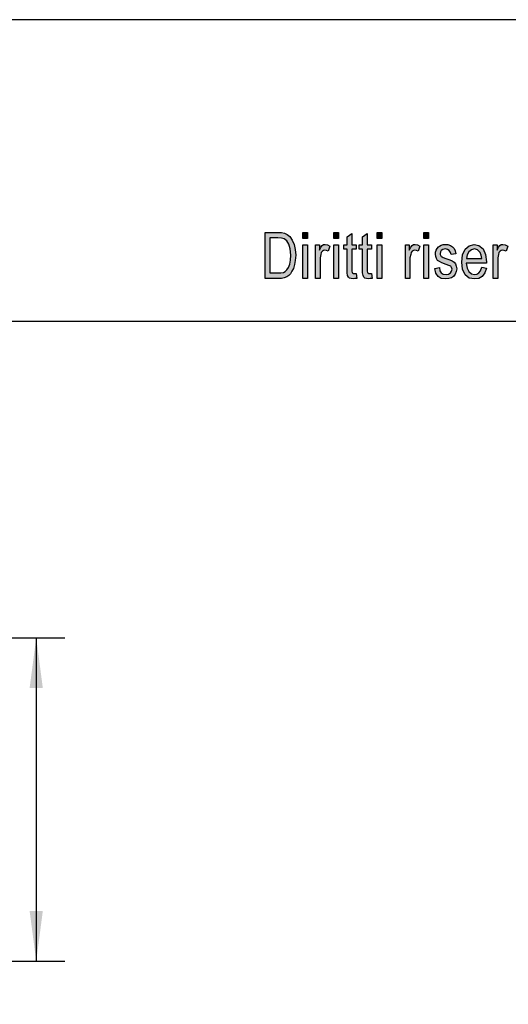
# Model space of a CAD drawing. Units: millimetres. Extents: x -1388 to -1091, y 2191 to 2401.
# Drawn here: x -1283 to -1249, y 2332 to 2401 of the extents above; entities that cross this region are included whole.
import ezdxf

# ---------------------------------------------------------------- set-up
doc = ezdxf.new("R2010")
doc.units = ezdxf.units.MM
doc.layers.add('1', color=7, linetype='Continuous')
doc.styles.add('CONVERTER_11', font='simplex.shx', dxfattribs={"width": 0.95})
doc.dimstyles.new('ME10_DIM_17', dxfattribs={"dimtxt": 7, "dimasz": 7, "dimexe": 4, "dimexo": 2, "dimgap": 3, "dimtad": 1, "dimdsep": 46, "dimtxsty": 'CONVERTER_11', "dimsah": 1, "dimcen": 0.09, "dimclrd": 7, "dimclre": 7, "dimclrt": 7, "dimadec": 0, "dimazin": 0, "dimtfac": 1, "dimtdec": 4, "dimtix": 1, "dimtmove": 0, "dimatfit": 3, "dimfxl": 1, "dimtolj": 1, "dimtzin": 0, "dimarcsym": 0})
doc.dimstyles.new('ME10_DIM_18', dxfattribs={"dimtxt": 7, "dimasz": 7, "dimexe": 4, "dimexo": 2, "dimgap": 3, "dimtad": 1, "dimdsep": 46, "dimtxsty": 'CONVERTER_11', "dimsah": 1, "dimcen": 0.09, "dimclrd": 7, "dimclre": 7, "dimclrt": 7, "dimadec": 0, "dimazin": 0, "dimtfac": 1, "dimtdec": 4, "dimtix": 1, "dimtmove": 0, "dimatfit": 3, "dimfxl": 1, "dimtolj": 1, "dimtzin": 0, "dimarcsym": 0})

# ---------------------------------------------------------------- blocks, each defined once
blk = doc.blocks.new('_formato_A4', base_point=(-1239.65, 2295.923))
at = {"layer": '1', "linetype": 'Continuous'}
h = blk.add_hatch(color=7, dxfattribs=at)
h.paths.add_polyline_path([(-1266.05, 2382.923), (-1266.05, 2386.127), (-1265.17, 2386.127), (-1264.914, 2386.107), (-1264.706, 2386.067), (-1264.514, 2385.968), (-1264.338, 2385.848), (-1264.162, 2385.59), (-1264.034, 2385.291), (-1263.954, 2384.933), (-1263.922, 2384.535), (-1263.954, 2384.177), (-1264.002, 2383.878), (-1264.082, 2383.619), (-1264.178, 2383.42), (-1264.29, 2383.241), (-1264.402, 2383.122), (-1264.546, 2383.022), (-1264.722, 2382.963), (-1264.914, 2382.923), (-1265.122, 2382.923)])
h.paths.add_polyline_path([(-1265.714, 2383.301), (-1265.17, 2383.301), (-1264.946, 2383.301), (-1264.77, 2383.341), (-1264.642, 2383.4), (-1264.53, 2383.52), (-1264.418, 2383.679), (-1264.338, 2383.918), (-1264.29, 2384.196), (-1264.258, 2384.535), (-1264.306, 2384.973), (-1264.402, 2385.311), (-1264.546, 2385.53), (-1264.722, 2385.669), (-1264.914, 2385.729), (-1265.17, 2385.749), (-1265.714, 2385.749)], flags=16)
for points in [[(-1263.426, 2385.709), (-1263.426, 2386.127), (-1263.106, 2386.127), (-1263.106, 2385.709)], [(-1261.266, 2385.709), (-1261.266, 2386.127), (-1260.946, 2386.127), (-1260.946, 2385.709)], [(-1259.714, 2383.261), (-1259.666, 2382.923), (-1259.81, 2382.923), (-1259.906, 2382.883), (-1260.066, 2382.923), (-1260.178, 2382.943), (-1260.258, 2383.002), (-1260.306, 2383.122), (-1260.338, 2383.301), (-1260.338, 2383.599), (-1260.338, 2384.953), (-1260.578, 2384.953), (-1260.578, 2385.251), (-1260.338, 2385.251), (-1260.338, 2385.808), (-1260.018, 2386.047), (-1260.018, 2385.251), (-1259.714, 2385.251), (-1259.714, 2384.953), (-1260.018, 2384.953), (-1260.018, 2383.58), (-1260.018, 2383.42), (-1260.002, 2383.341), (-1259.986, 2383.301), (-1259.954, 2383.281), (-1259.922, 2383.261), (-1259.858, 2383.261), (-1259.81, 2383.261)], [(-1258.642, 2383.261), (-1258.594, 2382.923), (-1258.738, 2382.923), (-1258.834, 2382.883), (-1258.994, 2382.923), (-1259.106, 2382.943), (-1259.186, 2383.002), (-1259.234, 2383.122), (-1259.266, 2383.301), (-1259.266, 2383.599), (-1259.266, 2384.953), (-1259.506, 2384.953), (-1259.506, 2385.251), (-1259.266, 2385.251), (-1259.266, 2385.808), (-1258.946, 2386.047), (-1258.946, 2385.251), (-1258.642, 2385.251), (-1258.642, 2384.953), (-1258.946, 2384.953), (-1258.946, 2383.58), (-1258.946, 2383.42), (-1258.93, 2383.341), (-1258.914, 2383.301), (-1258.882, 2383.281), (-1258.85, 2383.261), (-1258.786, 2383.261), (-1258.738, 2383.261)], [(-1258.242, 2385.709), (-1258.242, 2386.127), (-1257.922, 2386.127), (-1257.922, 2385.709)], [(-1255.01, 2385.709), (-1255.01, 2386.127), (-1254.69, 2386.127), (-1254.69, 2385.709)], [(-1263.426, 2382.923), (-1263.426, 2385.251), (-1263.106, 2385.251), (-1263.106, 2382.923)], [(-1262.546, 2382.923), (-1262.546, 2385.251), (-1262.274, 2385.251), (-1262.274, 2384.893), (-1262.178, 2385.092), (-1262.082, 2385.211), (-1261.986, 2385.271), (-1261.874, 2385.291), (-1261.714, 2385.251), (-1261.538, 2385.172), (-1261.65, 2384.813), (-1261.778, 2384.873), (-1261.89, 2384.893), (-1261.986, 2384.873), (-1262.066, 2384.813), (-1262.146, 2384.714), (-1262.178, 2384.594), (-1262.226, 2384.356), (-1262.226, 2384.137), (-1262.226, 2382.923)], [(-1261.266, 2382.923), (-1261.266, 2385.251), (-1260.946, 2385.251), (-1260.946, 2382.923)], [(-1258.242, 2382.923), (-1258.242, 2385.251), (-1257.922, 2385.251), (-1257.922, 2382.923)], [(-1256.29, 2382.923), (-1256.29, 2385.251), (-1256.018, 2385.251), (-1256.018, 2384.893), (-1255.922, 2385.092), (-1255.826, 2385.211), (-1255.73, 2385.271), (-1255.618, 2385.291), (-1255.458, 2385.251), (-1255.282, 2385.172), (-1255.394, 2384.813), (-1255.522, 2384.873), (-1255.634, 2384.893), (-1255.73, 2384.873), (-1255.81, 2384.813), (-1255.89, 2384.714), (-1255.922, 2384.594), (-1255.97, 2384.356), (-1255.97, 2384.137), (-1255.97, 2382.923)], [(-1255.01, 2382.923), (-1255.01, 2385.251), (-1254.69, 2385.251), (-1254.69, 2382.923)], [(-1254.242, 2383.619), (-1253.922, 2383.679), (-1253.89, 2383.46), (-1253.794, 2383.321), (-1253.65, 2383.221), (-1253.458, 2383.201), (-1253.282, 2383.221), (-1253.154, 2383.301), (-1253.074, 2383.42), (-1253.042, 2383.56), (-1253.074, 2383.679), (-1253.138, 2383.779), (-1253.266, 2383.818), (-1253.458, 2383.898), (-1253.746, 2383.997), (-1253.922, 2384.097), (-1254.05, 2384.177), (-1254.13, 2384.316), (-1254.178, 2384.455), (-1254.194, 2384.614), (-1254.194, 2384.754), (-1254.146, 2384.893), (-1254.082, 2385.012), (-1253.986, 2385.112), (-1253.906, 2385.172), (-1253.794, 2385.231), (-1253.666, 2385.271), (-1253.522, 2385.291), (-1253.33, 2385.271), (-1253.154, 2385.211), (-1253.01, 2385.112), (-1252.898, 2384.993), (-1252.834, 2384.833), (-1252.786, 2384.634), (-1253.106, 2384.575), (-1253.154, 2384.734), (-1253.234, 2384.853), (-1253.362, 2384.933), (-1253.506, 2384.973), (-1253.682, 2384.933), (-1253.794, 2384.873), (-1253.858, 2384.774), (-1253.874, 2384.654), (-1253.874, 2384.594), (-1253.842, 2384.535), (-1253.81, 2384.455), (-1253.73, 2384.415), (-1253.65, 2384.376), (-1253.474, 2384.316), (-1253.202, 2384.216), (-1253.026, 2384.137), (-1252.898, 2384.057), (-1252.802, 2383.938), (-1252.754, 2383.779), (-1252.722, 2383.599), (-1252.754, 2383.4), (-1252.818, 2383.221), (-1252.946, 2383.062), (-1253.09, 2382.963), (-1253.266, 2382.923), (-1253.474, 2382.883), (-1253.794, 2382.923), (-1254.018, 2383.062), (-1254.162, 2383.281)], [(-1250.178, 2382.923), (-1250.178, 2385.251), (-1249.906, 2385.251), (-1249.906, 2384.893), (-1249.81, 2385.092), (-1249.714, 2385.211), (-1249.618, 2385.271), (-1249.506, 2385.291), (-1249.346, 2385.251), (-1249.17, 2385.172), (-1249.282, 2384.813), (-1249.41, 2384.873), (-1249.522, 2384.893), (-1249.618, 2384.873), (-1249.698, 2384.813), (-1249.778, 2384.714), (-1249.81, 2384.594), (-1249.858, 2384.356), (-1249.858, 2384.137), (-1249.858, 2382.923)]]:
    blk.add_hatch(color=7, dxfattribs=at).paths.add_polyline_path(points)
h = blk.add_hatch(color=7, dxfattribs=at)
h.paths.add_polyline_path([(-1250.978, 2383.699), (-1250.658, 2383.639), (-1250.77, 2383.301), (-1250.946, 2383.062), (-1251.186, 2382.923), (-1251.49, 2382.883), (-1251.858, 2382.943), (-1252.13, 2383.182), (-1252.322, 2383.56), (-1252.37, 2384.057), (-1252.322, 2384.555), (-1252.13, 2384.953), (-1251.858, 2385.192), (-1251.506, 2385.291), (-1251.17, 2385.211), (-1250.882, 2384.973), (-1250.706, 2384.575), (-1250.642, 2384.077), (-1250.658, 2384.017), (-1250.658, 2383.978), (-1252.05, 2383.978), (-1252.002, 2383.639), (-1251.874, 2383.4), (-1251.698, 2383.241), (-1251.474, 2383.201), (-1251.314, 2383.221), (-1251.17, 2383.301), (-1251.058, 2383.46)])
h.paths.add_polyline_path([(-1252.034, 2384.296), (-1250.962, 2384.296), (-1251.01, 2384.535), (-1251.09, 2384.734), (-1251.282, 2384.913), (-1251.49, 2384.973), (-1251.698, 2384.913), (-1251.874, 2384.774), (-1251.986, 2384.555)], flags=16)
at = {"layer": '1', "color": 7, "linetype": 'Continuous'}
for p, q in [((-1091.15, 2400.923), (-1388.15, 2400.923)), ((-1266.05, 2386.127), (-1265.17, 2386.127)), ((-1266.05, 2382.923), (-1266.05, 2386.127)), ((-1265.714, 2385.749), (-1265.714, 2383.301)), ((-1265.17, 2385.749), (-1265.714, 2385.749)), ((-1265.17, 2386.127), (-1264.914, 2386.107)), ((-1264.914, 2385.729), (-1265.17, 2385.749)), ((-1264.914, 2386.107), (-1264.706, 2386.067)), ((-1264.722, 2385.669), (-1264.914, 2385.729)), ((-1264.546, 2385.53), (-1264.722, 2385.669)), ((-1264.706, 2386.067), (-1264.514, 2385.968)), ((-1264.402, 2385.311), (-1264.546, 2385.53)), ((-1264.514, 2385.968), (-1264.338, 2385.848)), ((-1264.338, 2385.848), (-1264.162, 2385.59)), ((-1264.162, 2385.59), (-1264.034, 2385.291)), ((-1263.426, 2386.127), (-1263.106, 2386.127)), ((-1263.426, 2385.709), (-1263.426, 2386.127)), ((-1263.106, 2385.709), (-1263.426, 2385.709)), ((-1263.106, 2386.127), (-1263.106, 2385.709)), ((-1261.266, 2386.127), (-1260.946, 2386.127)), ((-1261.266, 2385.709), (-1261.266, 2386.127)), ((-1260.946, 2385.709), (-1261.266, 2385.709)), ((-1260.946, 2386.127), (-1260.946, 2385.709)), ((-1260.338, 2385.808), (-1260.018, 2386.047)), ((-1260.338, 2385.251), (-1260.338, 2385.808)), ((-1260.018, 2386.047), (-1260.018, 2385.251)), ((-1259.266, 2385.808), (-1258.946, 2386.047)), ((-1259.266, 2385.251), (-1259.266, 2385.808)), ((-1258.946, 2386.047), (-1258.946, 2385.251)), ((-1258.242, 2386.127), (-1257.922, 2386.127)), ((-1258.242, 2385.709), (-1258.242, 2386.127)), ((-1257.922, 2385.709), (-1258.242, 2385.709)), ((-1257.922, 2386.127), (-1257.922, 2385.709)), ((-1255.01, 2386.127), (-1254.69, 2386.127)), ((-1255.01, 2385.709), (-1255.01, 2386.127)), ((-1254.69, 2385.709), (-1255.01, 2385.709)), ((-1254.69, 2386.127), (-1254.69, 2385.709)), ((-1264.306, 2384.973), (-1264.402, 2385.311)), ((-1264.258, 2384.535), (-1264.306, 2384.973)), ((-1264.034, 2385.291), (-1263.954, 2384.933)), ((-1263.954, 2384.933), (-1263.922, 2384.535)), ((-1263.426, 2385.251), (-1263.106, 2385.251)), ((-1263.426, 2382.923), (-1263.426, 2385.251)), ((-1263.106, 2385.251), (-1263.106, 2382.923)), ((-1262.546, 2385.251), (-1262.274, 2385.251)), ((-1262.546, 2382.923), (-1262.546, 2385.251)), ((-1262.274, 2385.251), (-1262.274, 2384.893)), ((-1262.274, 2384.893), (-1262.178, 2385.092)), ((-1262.178, 2385.092), (-1262.082, 2385.211)), ((-1262.066, 2384.813), (-1262.146, 2384.714)), ((-1262.082, 2385.211), (-1261.986, 2385.271)), ((-1261.986, 2384.873), (-1262.066, 2384.813)), ((-1261.986, 2385.271), (-1261.874, 2385.291)), ((-1261.89, 2384.893), (-1261.986, 2384.873)), ((-1261.778, 2384.873), (-1261.89, 2384.893)), ((-1261.874, 2385.291), (-1261.714, 2385.251)), ((-1261.65, 2384.813), (-1261.778, 2384.873)), ((-1261.714, 2385.251), (-1261.538, 2385.172)), ((-1261.538, 2385.172), (-1261.65, 2384.813)), ((-1261.266, 2385.251), (-1260.946, 2385.251)), ((-1261.266, 2382.923), (-1261.266, 2385.251)), ((-1260.946, 2385.251), (-1260.946, 2382.923)), ((-1260.578, 2385.251), (-1260.338, 2385.251)), ((-1260.578, 2384.953), (-1260.578, 2385.251)), ((-1260.338, 2384.953), (-1260.578, 2384.953)), ((-1260.338, 2383.599), (-1260.338, 2384.953)), ((-1260.018, 2385.251), (-1259.714, 2385.251)), ((-1260.018, 2384.953), (-1260.018, 2383.58)), ((-1259.714, 2384.953), (-1260.018, 2384.953)), ((-1259.714, 2385.251), (-1259.714, 2384.953)), ((-1259.506, 2385.251), (-1259.266, 2385.251)), ((-1259.506, 2384.953), (-1259.506, 2385.251)), ((-1259.266, 2384.953), (-1259.506, 2384.953)), ((-1259.266, 2383.599), (-1259.266, 2384.953)), ((-1258.946, 2385.251), (-1258.642, 2385.251)), ((-1258.946, 2384.953), (-1258.946, 2383.58)), ((-1258.642, 2384.953), (-1258.946, 2384.953)), ((-1258.642, 2385.251), (-1258.642, 2384.953)), ((-1258.242, 2385.251), (-1257.922, 2385.251)), ((-1258.242, 2382.923), (-1258.242, 2385.251)), ((-1257.922, 2385.251), (-1257.922, 2382.923)), ((-1256.29, 2385.251), (-1256.018, 2385.251)), ((-1256.29, 2382.923), (-1256.29, 2385.251)), ((-1256.018, 2385.251), (-1256.018, 2384.893)), ((-1256.018, 2384.893), (-1255.922, 2385.092)), ((-1255.922, 2385.092), (-1255.826, 2385.211)), ((-1255.81, 2384.813), (-1255.89, 2384.714)), ((-1255.826, 2385.211), (-1255.73, 2385.271)), ((-1255.73, 2384.873), (-1255.81, 2384.813)), ((-1255.73, 2385.271), (-1255.618, 2385.291)), ((-1255.634, 2384.893), (-1255.73, 2384.873)), ((-1255.522, 2384.873), (-1255.634, 2384.893)), ((-1255.618, 2385.291), (-1255.458, 2385.251)), ((-1255.394, 2384.813), (-1255.522, 2384.873)), ((-1255.458, 2385.251), (-1255.282, 2385.172)), ((-1255.282, 2385.172), (-1255.394, 2384.813)), ((-1255.01, 2385.251), (-1254.69, 2385.251)), ((-1255.01, 2382.923), (-1255.01, 2385.251)), ((-1254.69, 2385.251), (-1254.69, 2382.923)), ((-1254.194, 2384.754), (-1254.146, 2384.893)), ((-1254.146, 2384.893), (-1254.082, 2385.012)), ((-1254.082, 2385.012), (-1253.986, 2385.112)), ((-1253.986, 2385.112), (-1253.906, 2385.172)), ((-1253.906, 2385.172), (-1253.794, 2385.231)), ((-1253.858, 2384.774), (-1253.874, 2384.654)), ((-1253.794, 2384.873), (-1253.858, 2384.774)), ((-1253.794, 2385.231), (-1253.666, 2385.271)), ((-1253.682, 2384.933), (-1253.794, 2384.873)), ((-1253.506, 2384.973), (-1253.682, 2384.933)), ((-1253.666, 2385.271), (-1253.522, 2385.291)), ((-1253.522, 2385.291), (-1253.33, 2385.271)), ((-1253.362, 2384.933), (-1253.506, 2384.973)), ((-1253.234, 2384.853), (-1253.362, 2384.933)), ((-1253.33, 2385.271), (-1253.154, 2385.211)), ((-1253.154, 2384.734), (-1253.234, 2384.853)), ((-1253.154, 2385.211), (-1253.01, 2385.112)), ((-1253.01, 2385.112), (-1252.898, 2384.993)), ((-1252.898, 2384.993), (-1252.834, 2384.833)), ((-1252.834, 2384.833), (-1252.786, 2384.634)), ((-1252.322, 2384.555), (-1252.13, 2384.953)), ((-1252.13, 2384.953), (-1251.858, 2385.192)), ((-1251.874, 2384.774), (-1251.986, 2384.555)), ((-1251.698, 2384.913), (-1251.874, 2384.774)), ((-1251.858, 2385.192), (-1251.506, 2385.291)), ((-1251.49, 2384.973), (-1251.698, 2384.913)), ((-1251.506, 2385.291), (-1251.17, 2385.211)), ((-1251.282, 2384.913), (-1251.49, 2384.973)), ((-1251.09, 2384.734), (-1251.282, 2384.913)), ((-1251.17, 2385.211), (-1250.882, 2384.973)), ((-1250.882, 2384.973), (-1250.706, 2384.575)), ((-1250.178, 2385.251), (-1249.906, 2385.251)), ((-1250.178, 2382.923), (-1250.178, 2385.251)), ((-1249.906, 2385.251), (-1249.906, 2384.893)), ((-1249.906, 2384.893), (-1249.81, 2385.092)), ((-1249.81, 2385.092), (-1249.714, 2385.211)), ((-1249.698, 2384.813), (-1249.778, 2384.714)), ((-1249.714, 2385.211), (-1249.618, 2385.271)), ((-1249.618, 2384.873), (-1249.698, 2384.813)), ((-1249.618, 2385.271), (-1249.506, 2385.291)), ((-1249.522, 2384.893), (-1249.618, 2384.873)), ((-1249.41, 2384.873), (-1249.522, 2384.893)), ((-1249.506, 2385.291), (-1249.346, 2385.251)), ((-1249.282, 2384.813), (-1249.41, 2384.873)), ((-1249.346, 2385.251), (-1249.17, 2385.172)), ((-1249.17, 2385.172), (-1249.282, 2384.813)), ((-1264.338, 2383.918), (-1264.29, 2384.196)), ((-1264.29, 2384.196), (-1264.258, 2384.535)), ((-1263.954, 2384.177), (-1264.002, 2383.878)), ((-1263.922, 2384.535), (-1263.954, 2384.177)), ((-1262.178, 2384.594), (-1262.226, 2384.356)), ((-1262.226, 2384.356), (-1262.226, 2384.137)), ((-1262.226, 2384.137), (-1262.226, 2382.923)), ((-1262.146, 2384.714), (-1262.178, 2384.594)), ((-1255.922, 2384.594), (-1255.97, 2384.356)), ((-1255.97, 2384.356), (-1255.97, 2384.137)), ((-1255.97, 2384.137), (-1255.97, 2382.923)), ((-1255.89, 2384.714), (-1255.922, 2384.594)), ((-1254.194, 2384.614), (-1254.194, 2384.754)), ((-1254.178, 2384.455), (-1254.194, 2384.614)), ((-1254.13, 2384.316), (-1254.178, 2384.455)), ((-1254.05, 2384.177), (-1254.13, 2384.316)), ((-1253.922, 2384.097), (-1254.05, 2384.177)), ((-1253.746, 2383.997), (-1253.922, 2384.097)), ((-1253.874, 2384.654), (-1253.874, 2384.594)), ((-1253.874, 2384.594), (-1253.842, 2384.535)), ((-1253.842, 2384.535), (-1253.81, 2384.455)), ((-1253.81, 2384.455), (-1253.73, 2384.415)), ((-1253.73, 2384.415), (-1253.65, 2384.376)), ((-1253.65, 2384.376), (-1253.474, 2384.316)), ((-1253.474, 2384.316), (-1253.202, 2384.216)), ((-1253.202, 2384.216), (-1253.026, 2384.137)), ((-1253.106, 2384.575), (-1253.154, 2384.734)), ((-1252.786, 2384.634), (-1253.106, 2384.575)), ((-1253.026, 2384.137), (-1252.898, 2384.057)), ((-1252.37, 2384.057), (-1252.322, 2384.555)), ((-1251.986, 2384.555), (-1252.034, 2384.296)), ((-1252.034, 2384.296), (-1250.962, 2384.296)), ((-1251.01, 2384.535), (-1251.09, 2384.734)), ((-1250.962, 2384.296), (-1251.01, 2384.535)), ((-1250.706, 2384.575), (-1250.642, 2384.077)), ((-1249.81, 2384.594), (-1249.858, 2384.356)), ((-1249.858, 2384.356), (-1249.858, 2384.137)), ((-1249.858, 2384.137), (-1249.858, 2382.923)), ((-1249.778, 2384.714), (-1249.81, 2384.594)), ((-1264.642, 2383.4), (-1264.53, 2383.52)), ((-1264.53, 2383.52), (-1264.418, 2383.679)), ((-1264.418, 2383.679), (-1264.338, 2383.918)), ((-1264.178, 2383.42), (-1264.29, 2383.241)), ((-1264.082, 2383.619), (-1264.178, 2383.42)), ((-1264.002, 2383.878), (-1264.082, 2383.619)), ((-1260.338, 2383.301), (-1260.338, 2383.599)), ((-1260.018, 2383.58), (-1260.018, 2383.42)), ((-1260.018, 2383.42), (-1260.002, 2383.341)), ((-1259.266, 2383.301), (-1259.266, 2383.599)), ((-1258.946, 2383.58), (-1258.946, 2383.42)), ((-1258.946, 2383.42), (-1258.93, 2383.341)), ((-1254.242, 2383.619), (-1253.922, 2383.679)), ((-1254.162, 2383.281), (-1254.242, 2383.619)), ((-1253.922, 2383.679), (-1253.89, 2383.46)), ((-1253.89, 2383.46), (-1253.794, 2383.321)), ((-1253.458, 2383.898), (-1253.746, 2383.997)), ((-1253.266, 2383.818), (-1253.458, 2383.898)), ((-1253.138, 2383.779), (-1253.266, 2383.818)), ((-1253.154, 2383.301), (-1253.074, 2383.42)), ((-1253.074, 2383.679), (-1253.138, 2383.779)), ((-1253.042, 2383.56), (-1253.074, 2383.679)), ((-1253.074, 2383.42), (-1253.042, 2383.56)), ((-1252.898, 2384.057), (-1252.802, 2383.938)), ((-1252.802, 2383.938), (-1252.754, 2383.779)), ((-1252.754, 2383.779), (-1252.722, 2383.599)), ((-1252.722, 2383.599), (-1252.754, 2383.4)), ((-1252.322, 2383.56), (-1252.37, 2384.057)), ((-1252.13, 2383.182), (-1252.322, 2383.56)), ((-1252.05, 2383.978), (-1252.002, 2383.639)), ((-1250.658, 2383.978), (-1252.05, 2383.978)), ((-1252.002, 2383.639), (-1251.874, 2383.4)), ((-1251.17, 2383.301), (-1251.058, 2383.46)), ((-1251.058, 2383.46), (-1250.978, 2383.699)), ((-1250.978, 2383.699), (-1250.658, 2383.639)), ((-1250.658, 2383.639), (-1250.77, 2383.301)), ((-1250.642, 2384.077), (-1250.658, 2384.017)), ((-1250.658, 2384.017), (-1250.658, 2383.978)), ((-1265.122, 2382.923), (-1266.05, 2382.923)), ((-1265.714, 2383.301), (-1265.17, 2383.301)), ((-1265.17, 2383.301), (-1264.946, 2383.301)), ((-1264.914, 2382.923), (-1265.122, 2382.923)), ((-1264.946, 2383.301), (-1264.77, 2383.341)), ((-1264.722, 2382.963), (-1264.914, 2382.923)), ((-1264.77, 2383.341), (-1264.642, 2383.4)), ((-1264.546, 2383.022), (-1264.722, 2382.963)), ((-1264.402, 2383.122), (-1264.546, 2383.022)), ((-1264.29, 2383.241), (-1264.402, 2383.122)), ((-1263.106, 2382.923), (-1263.426, 2382.923)), ((-1262.226, 2382.923), (-1262.546, 2382.923)), ((-1260.946, 2382.923), (-1261.266, 2382.923)), ((-1260.306, 2383.122), (-1260.338, 2383.301)), ((-1260.258, 2383.002), (-1260.306, 2383.122)), ((-1260.178, 2382.943), (-1260.258, 2383.002)), ((-1260.066, 2382.923), (-1260.178, 2382.943)), ((-1259.906, 2382.883), (-1260.066, 2382.923)), ((-1260.002, 2383.341), (-1259.986, 2383.301)), ((-1259.986, 2383.301), (-1259.954, 2383.281)), ((-1259.954, 2383.281), (-1259.922, 2383.261)), ((-1259.922, 2383.261), (-1259.858, 2383.261)), ((-1259.81, 2382.923), (-1259.906, 2382.883)), ((-1259.858, 2383.261), (-1259.81, 2383.261)), ((-1259.81, 2383.261), (-1259.714, 2383.261)), ((-1259.666, 2382.923), (-1259.81, 2382.923)), ((-1259.714, 2383.261), (-1259.666, 2382.923)), ((-1259.234, 2383.122), (-1259.266, 2383.301)), ((-1259.186, 2383.002), (-1259.234, 2383.122)), ((-1259.106, 2382.943), (-1259.186, 2383.002)), ((-1258.994, 2382.923), (-1259.106, 2382.943)), ((-1258.834, 2382.883), (-1258.994, 2382.923)), ((-1258.93, 2383.341), (-1258.914, 2383.301)), ((-1258.914, 2383.301), (-1258.882, 2383.281)), ((-1258.882, 2383.281), (-1258.85, 2383.261)), ((-1258.85, 2383.261), (-1258.786, 2383.261)), ((-1258.738, 2382.923), (-1258.834, 2382.883)), ((-1258.786, 2383.261), (-1258.738, 2383.261)), ((-1258.738, 2383.261), (-1258.642, 2383.261)), ((-1258.594, 2382.923), (-1258.738, 2382.923)), ((-1258.642, 2383.261), (-1258.594, 2382.923)), ((-1257.922, 2382.923), (-1258.242, 2382.923)), ((-1255.97, 2382.923), (-1256.29, 2382.923)), ((-1254.69, 2382.923), (-1255.01, 2382.923)), ((-1254.018, 2383.062), (-1254.162, 2383.281)), ((-1253.794, 2382.923), (-1254.018, 2383.062)), ((-1253.794, 2383.321), (-1253.65, 2383.221)), ((-1253.474, 2382.883), (-1253.794, 2382.923)), ((-1253.65, 2383.221), (-1253.458, 2383.201)), ((-1253.266, 2382.923), (-1253.474, 2382.883)), ((-1253.458, 2383.201), (-1253.282, 2383.221)), ((-1253.282, 2383.221), (-1253.154, 2383.301)), ((-1253.09, 2382.963), (-1253.266, 2382.923)), ((-1252.946, 2383.062), (-1253.09, 2382.963)), ((-1252.818, 2383.221), (-1252.946, 2383.062)), ((-1252.754, 2383.4), (-1252.818, 2383.221)), ((-1251.858, 2382.943), (-1252.13, 2383.182)), ((-1251.874, 2383.4), (-1251.698, 2383.241)), ((-1251.49, 2382.883), (-1251.858, 2382.943)), ((-1251.698, 2383.241), (-1251.474, 2383.201)), ((-1251.186, 2382.923), (-1251.49, 2382.883)), ((-1251.474, 2383.201), (-1251.314, 2383.221)), ((-1251.314, 2383.221), (-1251.17, 2383.301)), ((-1250.946, 2383.062), (-1251.186, 2382.923)), ((-1250.77, 2383.301), (-1250.946, 2383.062)), ((-1249.858, 2382.923), (-1250.178, 2382.923)), ((-1096.15, 2379.923), (-1383.15, 2379.923))]:
    blk.add_line(p, q, dxfattribs=at)
blk = doc.blocks.new('A4_oriz', base_point=(-148.5, 105))
at = {"layer": '1'}
blk.add_blockref('_formato_A4', (-1239.65, 2295.923), dxfattribs=at)
blk = doc.blocks.new('TOP', base_point=(-148.5, 105))
blk.add_blockref('A4_oriz', (-148.5, 105))
blk = doc.blocks.new('M7APE_16_40__4', base_point=(-2717.98, 4664.83))
at = {"color": 7, "linetype": 'Continuous'}
for p, q in [((-2707.5, 4721.83), (-2716.5, 4721.83)), ((-2716.5, 4721.83), (-2716.5, 4664.83)), ((-2697.5, 4715.58), (-2707.5, 4721.83)), ((-2686, 4721.83), (-2678, 4721.83)), ((-2634, 4721.83), (-2638, 4721.83)), ((-2630, 4721.83), (-2634, 4721.83)), ((-2608.5, 4721.83), (-2618.5, 4715.58)), ((-2599.5, 4721.83), (-2608.5, 4721.83)), ((-2599.5, 4664.83), (-2599.5, 4721.83)), ((-2686, 4720.43), (-2684.5, 4720.43)), ((-2684.5, 4719.83), (-2684.5, 4720.43)), ((-2684.5, 4720.43), (-2682, 4720.43)), ((-2682, 4720.43), (-2679.5, 4720.43)), ((-2679.5, 4720.17), (-2679.5, 4720.43)), ((-2679.5, 4720.43), (-2678, 4720.43)), ((-2636.5, 4720.43), (-2638, 4720.43)), ((-2634, 4720.43), (-2636.5, 4720.43)), ((-2636.5, 4720.17), (-2636.5, 4720.43)), ((-2631.5, 4720.43), (-2634, 4720.43)), ((-2630, 4720.43), (-2631.5, 4720.43)), ((-2631.5, 4719.83), (-2631.5, 4720.43)), ((-2694, 4719.83), (-2704.3, 4719.83)), ((-2693.55, 4719.83), (-2694, 4719.83)), ((-2694, 4719.83), (-2694, 4718.43)), ((-2684.5, 4719.83), (-2693.55, 4719.83)), ((-2693.55, 4719.83), (-2693.55, 4718.43)), ((-2680.37, 4719.83), (-2684.5, 4719.83)), ((-2677.53, 4719.83), (-2680.37, 4719.83)), ((-2678, 4720.17), (-2679.9, 4720.17)), ((-2675.34, 4719.83), (-2677.53, 4719.83)), ((-2675, 4719.83), (-2675.34, 4719.83)), ((-2675.34, 4719.83), (-2675.34, 4718.43)), ((-2675, 4719.83), (-2675, 4718.43)), ((-2641, 4719.83), (-2640.66, 4719.83)), ((-2641, 4719.83), (-2641, 4718.43)), ((-2640.66, 4719.83), (-2640.66, 4718.43)), ((-2640.66, 4719.83), (-2638.47, 4719.83)), ((-2638.47, 4719.83), (-2635.63, 4719.83)), ((-2638, 4720.17), (-2636.1, 4720.17)), ((-2635.63, 4719.83), (-2631.5, 4719.83)), ((-2631.5, 4719.83), (-2622.45, 4719.83)), ((-2622.45, 4719.83), (-2622.45, 4718.43)), ((-2622.45, 4719.83), (-2622, 4719.83)), ((-2622, 4719.83), (-2622, 4718.43)), ((-2622, 4719.83), (-2611.7, 4719.83)), ((-2694, 4718.43), (-2702.06, 4718.43)), ((-2693.55, 4718.43), (-2694, 4718.43)), ((-2684.5, 4718.43), (-2693.55, 4718.43)), ((-2684.5, 4717.13), (-2684.5, 4718.43)), ((-2680.4, 4718.43), (-2684.5, 4718.43)), ((-2680.4, 4718.43), (-2680.4, 4717.23)), ((-2677.5, 4718.43), (-2680.4, 4718.43)), ((-2675.34, 4718.43), (-2677.5, 4718.43)), ((-2677.5, 4717.23), (-2677.5, 4718.43)), ((-2675, 4718.43), (-2675.34, 4718.43)), ((-2641, 4718.43), (-2640.66, 4718.43)), ((-2640.66, 4718.43), (-2638.5, 4718.43)), ((-2638.5, 4717.23), (-2638.5, 4718.43)), ((-2638.5, 4718.43), (-2635.6, 4718.43)), ((-2635.6, 4718.43), (-2635.6, 4717.23)), ((-2635.6, 4718.43), (-2631.5, 4718.43)), ((-2631.5, 4718.43), (-2622.45, 4718.43)), ((-2631.5, 4717.13), (-2631.5, 4718.43)), ((-2622.45, 4718.43), (-2622, 4718.43)), ((-2622, 4718.43), (-2613.94, 4718.43)), ((-2708.03, 4717.03), (-2712.97, 4717.03)), ((-2699.98, 4717.13), (-2691.58, 4717.13)), ((-2691.58, 4717.13), (-2691.58, 4715.73)), ((-2691.58, 4717.13), (-2691.39, 4717.13)), ((-2691.39, 4717.13), (-2691.39, 4715.73)), ((-2691.39, 4717.13), (-2690.97, 4717.13)), ((-2690.97, 4717.13), (-2690.97, 4715.73)), ((-2690.97, 4717.13), (-2682, 4717.13)), ((-2682, 4717.13), (-2680.4, 4717.13)), ((-2682, 4717.13), (-2682, 4715.73)), ((-2680.4, 4717.23), (-2680.4, 4717.13)), ((-2680.4, 4717.23), (-2677.5, 4717.23)), ((-2680.4, 4717.13), (-2680.4, 4715.73)), ((-2677.5, 4717.13), (-2677.5, 4717.23)), ((-2677.5, 4717.13), (-2676.7, 4717.13)), ((-2677.5, 4715.73), (-2677.5, 4717.13)), ((-2676.7, 4717.13), (-2676.7, 4715.73)), ((-2676.7, 4717.13), (-2676.5, 4717.13)), ((-2676.5, 4717.13), (-2673.44, 4717.13)), ((-2676.5, 4717.13), (-2676.5, 4715.73)), ((-2673.44, 4717.13), (-2673.44, 4715.73)), ((-2642.56, 4717.13), (-2642.56, 4715.73)), ((-2639.5, 4717.13), (-2642.56, 4717.13)), ((-2639.3, 4717.13), (-2639.5, 4717.13)), ((-2639.5, 4717.13), (-2639.5, 4715.73)), ((-2638.5, 4717.13), (-2639.3, 4717.13)), ((-2639.3, 4717.13), (-2639.3, 4715.73)), ((-2638.5, 4717.23), (-2638.5, 4717.13)), ((-2638.5, 4717.23), (-2635.6, 4717.23)), ((-2638.5, 4717.13), (-2638.5, 4715.73)), ((-2635.6, 4717.13), (-2635.6, 4717.23)), ((-2635.6, 4715.73), (-2635.6, 4717.13)), ((-2634, 4717.13), (-2635.6, 4717.13)), ((-2631.5, 4717.13), (-2634, 4717.13)), ((-2634, 4717.13), (-2634, 4715.73)), ((-2625.03, 4717.13), (-2631.5, 4717.13)), ((-2624.61, 4717.13), (-2625.03, 4717.13)), ((-2625.03, 4717.13), (-2625.03, 4715.73)), ((-2624.42, 4717.13), (-2624.61, 4717.13)), ((-2624.61, 4717.13), (-2624.61, 4715.73)), ((-2624.42, 4717.13), (-2624.42, 4715.73)), ((-2616.02, 4717.13), (-2624.42, 4717.13)), ((-2603.03, 4717.03), (-2607.97, 4717.03)), ((-2713.06, 4714.83), (-2707.94, 4714.83)), ((-2691.58, 4715.73), (-2697.74, 4715.73)), ((-2683.5, 4715.58), (-2697.5, 4715.58)), ((-2691.39, 4715.73), (-2691.58, 4715.73)), ((-2690.97, 4715.73), (-2691.39, 4715.73)), ((-2682, 4715.73), (-2690.97, 4715.73)), ((-2684.5, 4715.68), (-2684.5, 4715.73)), ((-2684.5, 4715.68), (-2683.5, 4715.68)), ((-2683.5, 4715.68), (-2682, 4715.68)), ((-2683.5, 4715.58), (-2683.5, 4715.68)), ((-2680.5, 4715.58), (-2683.5, 4715.58)), ((-2680.4, 4715.73), (-2682, 4715.73)), ((-2682, 4715.68), (-2680.5, 4715.68)), ((-2680.5, 4715.68), (-2679.5, 4715.68)), ((-2680.5, 4715.58), (-2680.5, 4715.68)), ((-2635.5, 4715.58), (-2680.5, 4715.58)), ((-2677.5, 4715.73), (-2680.4, 4715.73)), ((-2679.5, 4715.68), (-2679.5, 4715.73)), ((-2676.7, 4715.73), (-2677.5, 4715.73)), ((-2676.5, 4715.73), (-2676.7, 4715.73)), ((-2673.44, 4715.73), (-2676.5, 4715.73)), ((-2642.56, 4715.73), (-2639.5, 4715.73)), ((-2639.5, 4715.73), (-2639.3, 4715.73)), ((-2639.3, 4715.73), (-2638.5, 4715.73)), ((-2638.5, 4715.73), (-2636.5, 4715.73)), ((-2636.5, 4715.68), (-2636.5, 4715.73)), ((-2636.5, 4715.73), (-2635.6, 4715.73)), ((-2635.5, 4715.68), (-2636.5, 4715.68)), ((-2635.6, 4715.73), (-2634, 4715.73)), ((-2634, 4715.68), (-2635.5, 4715.68)), ((-2635.5, 4715.58), (-2635.5, 4715.68)), ((-2632.5, 4715.58), (-2635.5, 4715.58)), ((-2634, 4715.73), (-2631.5, 4715.73)), ((-2632.5, 4715.68), (-2634, 4715.68)), ((-2631.5, 4715.68), (-2632.5, 4715.68)), ((-2632.5, 4715.58), (-2632.5, 4715.68)), ((-2618.5, 4715.58), (-2632.5, 4715.58)), ((-2631.5, 4715.73), (-2625.03, 4715.73)), ((-2631.5, 4715.68), (-2631.5, 4715.73)), ((-2625.03, 4715.73), (-2624.61, 4715.73)), ((-2624.61, 4715.73), (-2624.42, 4715.73)), ((-2624.42, 4715.73), (-2618.26, 4715.73)), ((-2602.94, 4714.83), (-2608.06, 4714.83)), ((-2716.8, 4705.99), (-2716.8, 4680.67)), ((-2599.2, 4680.67), (-2599.2, 4705.99)), ((-2717.98, 4682.16), (-2717.98, 4704.5)), ((-2598.02, 4682.16), (-2598.02, 4704.5)), ((-2713.06, 4671.83), (-2707.94, 4671.83)), ((-2707.5, 4664.83), (-2697.5, 4671.08)), ((-2691.58, 4670.93), (-2697.74, 4670.93)), ((-2697.5, 4671.08), (-2683.5, 4671.08)), ((-2691.58, 4669.53), (-2691.58, 4670.93)), ((-2691.39, 4670.93), (-2691.58, 4670.93)), ((-2691.39, 4669.53), (-2691.39, 4670.93)), ((-2690.97, 4670.93), (-2691.39, 4670.93)), ((-2690.97, 4669.53), (-2690.97, 4670.93)), ((-2684.5, 4670.93), (-2690.97, 4670.93)), ((-2684.5, 4670.98), (-2684.5, 4670.93)), ((-2684.5, 4670.98), (-2683.5, 4670.98)), ((-2682, 4670.93), (-2684.5, 4670.93)), ((-2683.5, 4671.08), (-2683.5, 4670.98)), ((-2683.5, 4671.08), (-2680.5, 4671.08)), ((-2683.5, 4670.98), (-2682, 4670.98)), ((-2682, 4670.98), (-2680.5, 4670.98)), ((-2680.4, 4670.93), (-2682, 4670.93)), ((-2682, 4669.53), (-2682, 4670.93)), ((-2680.5, 4671.08), (-2680.5, 4670.98)), ((-2680.5, 4671.08), (-2635.5, 4671.08)), ((-2680.5, 4670.98), (-2679.5, 4670.98)), ((-2679.5, 4670.93), (-2680.4, 4670.93)), ((-2680.4, 4670.93), (-2680.4, 4669.53)), ((-2679.5, 4670.98), (-2679.5, 4670.93)), ((-2677.5, 4670.93), (-2679.5, 4670.93)), ((-2676.7, 4670.93), (-2677.5, 4670.93)), ((-2677.5, 4669.53), (-2677.5, 4670.93)), ((-2676.5, 4670.93), (-2676.7, 4670.93)), ((-2676.7, 4669.53), (-2676.7, 4670.93)), ((-2673.44, 4670.93), (-2676.5, 4670.93)), ((-2676.5, 4669.53), (-2676.5, 4670.93)), ((-2673.44, 4669.53), (-2673.44, 4670.93)), ((-2642.56, 4670.93), (-2639.5, 4670.93)), ((-2642.56, 4669.53), (-2642.56, 4670.93)), ((-2639.5, 4669.53), (-2639.5, 4670.93)), ((-2639.5, 4670.93), (-2639.3, 4670.93)), ((-2639.3, 4669.53), (-2639.3, 4670.93)), ((-2639.3, 4670.93), (-2638.5, 4670.93)), ((-2638.5, 4670.93), (-2638.5, 4669.53)), ((-2638.5, 4670.93), (-2635.6, 4670.93)), ((-2635.5, 4670.98), (-2636.5, 4670.98)), ((-2636.5, 4670.98), (-2636.5, 4670.93)), ((-2635.6, 4670.93), (-2634, 4670.93)), ((-2635.6, 4669.53), (-2635.6, 4670.93)), ((-2635.5, 4671.08), (-2632.5, 4671.08)), ((-2635.5, 4671.08), (-2635.5, 4670.98)), ((-2632.5, 4670.98), (-2635.5, 4670.98)), ((-2634, 4669.53), (-2634, 4670.93)), ((-2634, 4670.93), (-2625.03, 4670.93)), ((-2632.5, 4671.08), (-2632.5, 4670.98)), ((-2632.5, 4671.08), (-2618.5, 4671.08)), ((-2631.5, 4670.98), (-2632.5, 4670.98)), ((-2631.5, 4670.98), (-2631.5, 4670.93)), ((-2625.03, 4670.93), (-2624.61, 4670.93)), ((-2625.03, 4669.53), (-2625.03, 4670.93)), ((-2624.61, 4670.93), (-2624.42, 4670.93)), ((-2624.61, 4669.53), (-2624.61, 4670.93)), ((-2624.42, 4670.93), (-2618.26, 4670.93)), ((-2624.42, 4669.53), (-2624.42, 4670.93)), ((-2618.5, 4671.08), (-2608.5, 4664.83)), ((-2602.94, 4671.83), (-2608.06, 4671.83)), ((-2712.97, 4669.63), (-2708.03, 4669.63)), ((-2699.98, 4669.53), (-2691.58, 4669.53)), ((-2691.58, 4669.53), (-2691.39, 4669.53)), ((-2691.39, 4669.53), (-2690.97, 4669.53)), ((-2690.97, 4669.53), (-2684.5, 4669.53)), ((-2684.5, 4669.53), (-2682, 4669.53)), ((-2684.5, 4669.53), (-2684.5, 4668.23)), ((-2682, 4669.53), (-2680.4, 4669.53)), ((-2680.4, 4669.53), (-2680.4, 4669.43)), ((-2677.5, 4669.53), (-2676.7, 4669.53)), ((-2677.5, 4669.43), (-2677.5, 4669.53)), ((-2676.7, 4669.53), (-2676.5, 4669.53)), ((-2676.5, 4669.53), (-2673.44, 4669.53)), ((-2639.5, 4669.53), (-2642.56, 4669.53)), ((-2639.3, 4669.53), (-2639.5, 4669.53)), ((-2638.5, 4669.53), (-2639.3, 4669.53)), ((-2638.5, 4669.53), (-2638.5, 4669.43)), ((-2635.6, 4669.43), (-2635.6, 4669.53)), ((-2634, 4669.53), (-2635.6, 4669.53)), ((-2625.03, 4669.53), (-2634, 4669.53)), ((-2631.5, 4669.53), (-2631.5, 4668.23)), ((-2624.61, 4669.53), (-2625.03, 4669.53)), ((-2624.42, 4669.53), (-2624.61, 4669.53)), ((-2616.02, 4669.53), (-2624.42, 4669.53)), ((-2607.97, 4669.63), (-2603.03, 4669.63)), ((-2694, 4668.23), (-2702.06, 4668.23)), ((-2694, 4666.83), (-2694, 4668.23)), ((-2693.55, 4668.23), (-2694, 4668.23)), ((-2684.5, 4668.23), (-2693.55, 4668.23)), ((-2693.55, 4666.83), (-2693.55, 4668.23)), ((-2680.4, 4668.23), (-2684.5, 4668.23)), ((-2677.5, 4669.43), (-2680.4, 4669.43)), ((-2680.4, 4668.23), (-2680.4, 4669.43)), ((-2677.5, 4668.23), (-2680.4, 4668.23)), ((-2677.5, 4669.43), (-2677.5, 4668.23)), ((-2675.34, 4668.23), (-2677.5, 4668.23)), ((-2675.34, 4666.83), (-2675.34, 4668.23)), ((-2675, 4668.23), (-2675.34, 4668.23)), ((-2675, 4666.83), (-2675, 4668.23)), ((-2641, 4668.23), (-2640.66, 4668.23)), ((-2641, 4666.83), (-2641, 4668.23)), ((-2640.66, 4668.23), (-2638.5, 4668.23)), ((-2640.66, 4666.83), (-2640.66, 4668.23)), ((-2638.5, 4669.43), (-2638.5, 4668.23)), ((-2635.6, 4669.43), (-2638.5, 4669.43)), ((-2638.5, 4668.23), (-2635.6, 4668.23)), ((-2635.6, 4668.23), (-2635.6, 4669.43)), ((-2635.6, 4668.23), (-2631.5, 4668.23)), ((-2631.5, 4668.23), (-2622.45, 4668.23)), ((-2622.45, 4666.83), (-2622.45, 4668.23)), ((-2622.45, 4668.23), (-2622, 4668.23)), ((-2622, 4668.23), (-2613.94, 4668.23)), ((-2622, 4666.83), (-2622, 4668.23)), ((-2694, 4666.83), (-2704.3, 4666.83)), ((-2693.55, 4666.83), (-2694, 4666.83)), ((-2684.5, 4666.83), (-2693.55, 4666.83)), ((-2680.37, 4666.83), (-2684.5, 4666.83)), ((-2684.5, 4666.83), (-2684.5, 4666.23)), ((-2677.53, 4666.83), (-2680.37, 4666.83)), ((-2675.34, 4666.83), (-2677.53, 4666.83)), ((-2675, 4666.83), (-2675.34, 4666.83)), ((-2641, 4666.83), (-2640.66, 4666.83)), ((-2640.66, 4666.83), (-2638.47, 4666.83)), ((-2638.47, 4666.83), (-2635.63, 4666.83)), ((-2635.63, 4666.83), (-2631.5, 4666.83)), ((-2631.5, 4666.83), (-2622.45, 4666.83)), ((-2631.5, 4666.83), (-2631.5, 4666.23)), ((-2622.45, 4666.83), (-2622, 4666.83)), ((-2622, 4666.83), (-2611.7, 4666.83)), ((-2686, 4666.23), (-2684.5, 4666.23)), ((-2684.5, 4666.23), (-2682, 4666.23)), ((-2682, 4666.23), (-2679.5, 4666.23)), ((-2678, 4666.49), (-2679.9, 4666.49)), ((-2679.5, 4666.49), (-2679.5, 4666.23)), ((-2679.5, 4666.23), (-2678, 4666.23)), ((-2638, 4666.49), (-2636.1, 4666.49)), ((-2636.5, 4666.23), (-2638, 4666.23)), ((-2636.5, 4666.49), (-2636.5, 4666.23)), ((-2634, 4666.23), (-2636.5, 4666.23)), ((-2631.5, 4666.23), (-2634, 4666.23)), ((-2630, 4666.23), (-2631.5, 4666.23)), ((-2716.5, 4664.83), (-2707.5, 4664.83)), ((-2686, 4664.83), (-2678, 4664.83)), ((-2630, 4664.83), (-2638, 4664.83)), ((-2608.5, 4664.83), (-2599.5, 4664.83))]:
    blk.add_line(p, q, dxfattribs=at)
for centre in [(-2710.5, 4715.83), (-2605.5, 4715.83), (-2710.5, 4670.83), (-2605.5, 4670.83)]:
    blk.add_circle(centre, 2.75, dxfattribs=at)
for centre, radius, start, end in [((-2686, 4721.13), 0.7, 90, 270), ((-2678, 4721.13), 0.7, 270, 90), ((-2638, 4721.13), 0.7, 90, 270), ((-2630, 4721.13), 0.7, 270, 90), ((-2679.9, 4719.67), 0.5, 90, 161.0532), ((-2678, 4719.67), 0.5, 18.9468, 90), ((-2638, 4719.67), 0.5, 90, 161.0532), ((-2636.1, 4719.67), 0.5, 18.9468, 90), ((-2708.8, 4705.99), 8, 164.2595, 180), ((-2607.2, 4705.99), 8, 0, 15.7405), ((-2715.98, 4704.5), 2, 113.8786, 180), ((-2600.02, 4704.5), 2, 0, 66.1214), ((-2715.98, 4682.16), 2, 180, 246.1214), ((-2600.02, 4682.16), 2, 293.8786, 0), ((-2708.8, 4680.67), 8, 180, 195.7405), ((-2607.2, 4680.67), 8, 344.2595, 0), ((-2679.9, 4666.99), 0.5, 198.9468, 270), ((-2678, 4666.99), 0.5, 270, 341.0532), ((-2638, 4666.99), 0.5, 198.9468, 270), ((-2636.1, 4666.99), 0.5, 270, 341.0532), ((-2686, 4665.53), 0.7, 90, 270), ((-2678, 4665.53), 0.7, 270, 90), ((-2638, 4665.53), 0.7, 90, 270), ((-2630, 4665.53), 0.7, 270, 90)]:
    blk.add_arc(centre, radius, start, end, dxfattribs=at)
blk = doc.blocks.new('*D22')
at = {"layer": '1', "color": 7, "linetype": 'Continuous'}
for p, q in [((-2710.5, 4717.83), (-2710.5, 4741.73)), ((-2605.5, 4717.83), (-2605.5, 4741.73)), ((-2710.5, 4737.73), (-2605.5, 4737.73))]:
    blk.add_line(p, q, dxfattribs=at)
at = {"layer": '1', "color": 7}
for points in [[(-2703.5, 4738.66), (-2703.5, 4736.81), (-2710.5, 4737.73)], [(-2612.5, 4736.81), (-2612.5, 4738.66), (-2605.5, 4737.73)]]:
    blk.add_solid(points, dxfattribs=at)
at = {"layer": '1', "color": 7, "insert": (-2665.35, 4740.73), "char_height": 7, "attachment_point": 7, "rotation": 0.0001, "line_spacing_factor": 0.60024, "style": 'CONVERTER_11'}
blk.add_mtext('105', dxfattribs=at)
blk = doc.blocks.new('*D23')
at = {"layer": '1', "color": 7, "linetype": 'Continuous'}
for p, q in [((-2603.5, 4715.83), (-2559.94, 4715.83)), ((-2563.94, 4715.83), (-2563.94, 4670.83)), ((-2603.5, 4670.83), (-2559.94, 4670.83))]:
    blk.add_line(p, q, dxfattribs=at)
at = {"layer": '1', "color": 7}
for points in [[(-2563.02, 4708.83), (-2564.86, 4708.83), (-2563.94, 4715.83)], [(-2564.86, 4677.83), (-2563.02, 4677.83), (-2563.94, 4670.83)]]:
    blk.add_solid(points, dxfattribs=at)
at = {"layer": '1', "color": 7, "insert": (-2566.94, 4688.08), "char_height": 7, "attachment_point": 7, "rotation": 90, "line_spacing_factor": 0.60024, "style": 'CONVERTER_11'}
blk.add_mtext('45', dxfattribs=at)
blk = doc.blocks.new('*D24')
at = {"layer": '1', "color": 7, "linetype": 'Continuous'}
blk.add_line((-2616.51, 4708.45), (-2569.26, 4740.13), dxfattribs=at)
at = {"layer": '1', "color": 7}
for points in [[(-2597.92, 4722.02), (-2596.89, 4720.49), (-2603.22, 4717.36)], [(-2613.08, 4709.63), (-2614.11, 4711.16), (-2607.78, 4714.3)]]:
    blk.add_solid(points, dxfattribs=at)
at = {"layer": '1', "color": 7, "insert": (-2586.46, 4732.21), "char_height": 7, "attachment_point": 7, "rotation": 33.8426, "line_spacing_factor": 0.60024, "style": 'CONVERTER_11'}
blk.add_mtext('\\C7;{\\Fgdt;n}\\C7;5.5', dxfattribs=at)
blk = doc.blocks.new('Inferiore1', base_point=(-2658, 4693.329))
blk.add_blockref('M7APE_16_40__4', (-2717.983, 4664.829))
at = {"layer": '1'}
blk.add_blockref('*D24', (0, 0), dxfattribs=at)
for p1, p2, distance, dimstyle, picture, middle, turn in [((-2605.5, 4715.829), (-2710.5, 4715.829), -21.905, 'ME10_DIM_17', '*D22', (-2658, 4744.234), 0.00014), ((-2605.5, 4670.829), (-2605.5, 4715.829), -41.559, 'ME10_DIM_18', '*D23', (-2570.441, 4693.329), 90)]:
    dim = blk.add_aligned_dim(p1=p1, p2=p2, distance=distance, dimstyle=dimstyle, dxfattribs=at)
    dim.commit()
    dim.dimension.update_dxf_attribs({"geometry": picture, "text_midpoint": middle, "text_rotation": turn})

msp = doc.modelspace()

# ---------------------------------------------------------------- block references
msp.add_blockref('TOP', (-148.5, 105))
at = {"xscale": 0.5, "yscale": 0.5, "zscale": 0.5}
msp.add_blockref('Inferiore1', (-1329, 2346.665), dxfattribs=at)

doc.saveas('drawing.dxf')
